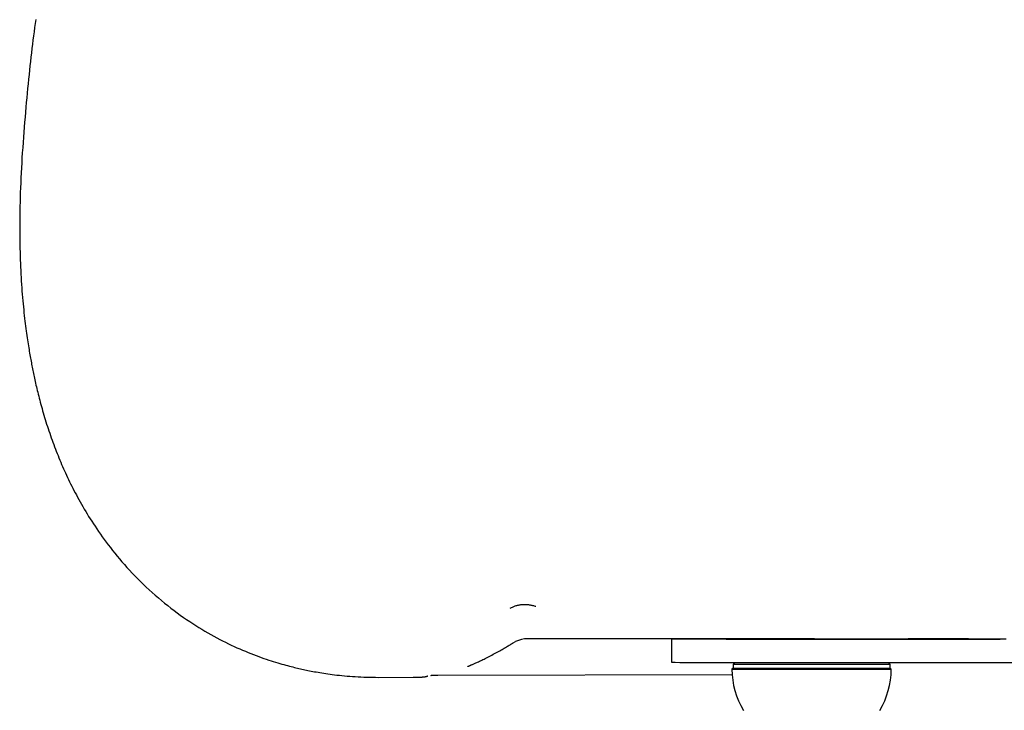
# Model space of a CAD drawing. Extents: x -3538 to 8326, y -2274 to 2480.
# Drawn here: x -3476 to -3265, y -1295 to -1147 of the extents above; entities that cross this region are included whole.
import ezdxf

# ---------------------------------------------------------------- set-up
doc = ezdxf.new("R2010")
doc.units = 0

msp = doc.modelspace()

# ---------------------------------------------------------------- linework, layer by layer
at = {"color": 7, "linetype": 'Continuous'}
for p, q in [((-3370.22, -1280.61), (-3369.72, -1280.31)), ((-3336.43, -1279.75), (-3336.43, -1284.75)), ((-3316.43, -1279.77), (-3266.24, -1279.77)), ((-3323.27, -1285.99), (-3323.52, -1286.24)), ((-3323, -1284.77), (-3323.27, -1285.24)), ((-3323.27, -1285.24), (-3323.27, -1285.99)), ((-3316.43, -1284.77), (-3242.43, -1284.77)), ((-3289.77, -1285.24), (-3290.04, -1284.77)), ((-3289.77, -1285.99), (-3289.77, -1285.24)), ((-3289.52, -1286.24), (-3289.77, -1285.99)), ((-3399.03, -1287.96), (-3391.53, -1287.95)), ((-3386.33, -1287.47), (-3323.48, -1287.37))]:
    msp.add_line(p, q, dxfattribs=at)
for points in [[(-3472.21, -1147.38), (-3472.33, -1148.25), (-3472.44, -1149.12), (-3472.56, -1150), (-3472.67, -1150.88), (-3472.79, -1151.77), (-3472.9, -1152.66), (-3473.01, -1153.56), (-3473.12, -1154.48), (-3473.23, -1155.4), (-3473.33, -1156.32), (-3473.44, -1157.26), (-3473.54, -1158.21), (-3473.64, -1159.16), (-3473.74, -1160.13), (-3473.84, -1161.11), (-3473.94, -1162.09), (-3474.03, -1163.09), (-3474.13, -1164.09), (-3474.22, -1165.11), (-3474.31, -1166.14), (-3474.4, -1167.18), (-3474.49, -1168.23), (-3474.58, -1169.3), (-3474.67, -1170.37), (-3474.75, -1171.46), (-3474.83, -1172.55), (-3474.91, -1173.65), (-3474.99, -1174.75), (-3475.07, -1175.85), (-3475.14, -1176.94), (-3475.2, -1178.03), (-3475.26, -1179.11), (-3475.32, -1180.18), (-3475.37, -1181.24), (-3475.42, -1182.28), (-3475.46, -1183.32), (-3475.5, -1184.34), (-3475.53, -1185.36), (-3475.56, -1186.35), (-3475.59, -1187.34), (-3475.6, -1188.31), (-3475.62, -1189.27), (-3475.62, -1190.21), (-3475.63, -1191.14), (-3475.63, -1192.04), (-3475.63, -1192.94), (-3475.62, -1193.81), (-3475.61, -1194.66), (-3475.6, -1195.5), (-3475.58, -1196.32), (-3475.56, -1197.13), (-3475.54, -1197.93), (-3475.51, -1198.71), (-3475.48, -1199.49), (-3475.45, -1200.26), (-3475.41, -1201.02), (-3475.37, -1201.77), (-3475.33, -1202.52), (-3475.29, -1203.25), (-3475.24, -1203.98), (-3475.19, -1204.7), (-3475.14, -1205.41), (-3475.08, -1206.11), (-3475.02, -1206.8), (-3474.96, -1207.47), (-3474.9, -1208.14), (-3474.84, -1208.78), (-3474.78, -1209.42), (-3474.71, -1210.04), (-3474.65, -1210.65), (-3474.58, -1211.24), (-3474.51, -1211.81), (-3474.45, -1212.37), (-3474.38, -1212.91), (-3474.31, -1213.44), (-3474.24, -1213.95), (-3474.17, -1214.44), (-3474.11, -1214.92), (-3474.04, -1215.39), (-3473.97, -1215.84), (-3473.9, -1216.28), (-3473.84, -1216.71), (-3473.77, -1217.12), (-3473.71, -1217.52), (-3473.64, -1217.91), (-3473.58, -1218.29), (-3473.52, -1218.66), (-3473.45, -1219.02), (-3473.39, -1219.37), (-3473.33, -1219.72), (-3473.27, -1220.06), (-3473.21, -1220.39), (-3473.14, -1220.72), (-3473.08, -1221.05), (-3473.02, -1221.38), (-3472.95, -1221.71), (-3472.89, -1222.03), (-3472.82, -1222.36), (-3472.76, -1222.69), (-3472.69, -1223.02), (-3472.62, -1223.36), (-3472.54, -1223.7), (-3472.47, -1224.04), (-3472.39, -1224.39), (-3472.31, -1224.75), (-3472.23, -1225.11), (-3472.15, -1225.49), (-3472.06, -1225.86), (-3471.97, -1226.25), (-3471.87, -1226.64), (-3471.77, -1227.04), (-3471.67, -1227.45), (-3471.57, -1227.87), (-3471.46, -1228.3), (-3471.34, -1228.73), (-3471.23, -1229.17), (-3471.11, -1229.62), (-3470.98, -1230.07), (-3470.86, -1230.53), (-3470.73, -1230.99), (-3470.59, -1231.45), (-3470.45, -1231.92), (-3470.31, -1232.4), (-3470.17, -1232.87), (-3470.02, -1233.35), (-3469.87, -1233.83), (-3469.71, -1234.32), (-3469.55, -1234.81), (-3469.39, -1235.29), (-3469.22, -1235.78), (-3469.06, -1236.27), (-3468.88, -1236.76), (-3468.71, -1237.25), (-3468.54, -1237.73), (-3468.36, -1238.22), (-3468.18, -1238.69), (-3468, -1239.17), (-3467.82, -1239.64), (-3467.63, -1240.12), (-3467.44, -1240.58), (-3467.25, -1241.05), (-3467.06, -1241.52), (-3466.87, -1241.98), (-3466.67, -1242.45), (-3466.47, -1242.91), (-3466.27, -1243.37), (-3466.06, -1243.83), (-3465.85, -1244.29), (-3465.64, -1244.76), (-3465.42, -1245.22), (-3465.2, -1245.68), (-3464.98, -1246.15), (-3464.75, -1246.61), (-3464.52, -1247.08), (-3464.28, -1247.55), (-3464.04, -1248.03), (-3463.79, -1248.51), (-3463.53, -1248.99), (-3463.27, -1249.48), (-3463, -1249.97), (-3462.72, -1250.47), (-3462.44, -1250.97), (-3462.15, -1251.48), (-3461.85, -1252), (-3461.54, -1252.51), (-3461.23, -1253.03), (-3460.91, -1253.56), (-3460.58, -1254.08), (-3460.24, -1254.61), (-3459.89, -1255.15), (-3459.54, -1255.69), (-3459.17, -1256.23), (-3458.79, -1256.78), (-3458.4, -1257.34), (-3458, -1257.91), (-3457.58, -1258.48), (-3457.15, -1259.06), (-3456.71, -1259.65), (-3456.26, -1260.24), (-3455.79, -1260.83), (-3455.31, -1261.44), (-3454.82, -1262.04), (-3454.31, -1262.64), (-3453.8, -1263.25), (-3453.27, -1263.85), (-3452.73, -1264.46), (-3452.18, -1265.06), (-3451.62, -1265.67), (-3451.04, -1266.27), (-3450.45, -1266.87), (-3449.85, -1267.47), (-3449.24, -1268.07), (-3448.61, -1268.66), (-3447.98, -1269.25), (-3447.33, -1269.84), (-3446.68, -1270.41), (-3446.02, -1270.98), (-3445.36, -1271.54), (-3444.69, -1272.09), (-3444.02, -1272.63), (-3443.35, -1273.15), (-3442.67, -1273.67), (-3442, -1274.17), (-3441.33, -1274.66), (-3440.66, -1275.14), (-3439.99, -1275.6), (-3439.33, -1276.05), (-3438.67, -1276.48), (-3438.01, -1276.9), (-3437.36, -1277.31), (-3436.71, -1277.7), (-3436.07, -1278.09), (-3435.43, -1278.46), (-3434.8, -1278.82), (-3434.17, -1279.17), (-3433.54, -1279.51), (-3432.91, -1279.84), (-3432.29, -1280.16), (-3431.67, -1280.47), (-3431.05, -1280.77), (-3430.44, -1281.06), (-3429.83, -1281.35), (-3429.23, -1281.62), (-3428.62, -1281.89), (-3428.03, -1282.15), (-3427.44, -1282.4), (-3426.85, -1282.64), (-3426.27, -1282.88), (-3425.7, -1283.1), (-3425.13, -1283.32), (-3424.58, -1283.53), (-3424.03, -1283.72), (-3423.5, -1283.91), (-3422.97, -1284.09), (-3422.46, -1284.27), (-3421.96, -1284.43), (-3421.47, -1284.58), (-3420.99, -1284.73), (-3420.53, -1284.87), (-3420.08, -1285), (-3419.64, -1285.13), (-3419.22, -1285.25), (-3418.82, -1285.36), (-3418.42, -1285.46), (-3418.04, -1285.56), (-3417.67, -1285.66), (-3417.32, -1285.75), (-3416.97, -1285.83), (-3416.64, -1285.92), (-3416.32, -1285.99), (-3416, -1286.07), (-3415.68, -1286.14), (-3415.37, -1286.21), (-3415.05, -1286.28), (-3414.74, -1286.35), (-3414.41, -1286.41), (-3414.08, -1286.48), (-3413.74, -1286.55), (-3413.4, -1286.62), (-3413.04, -1286.69), (-3412.68, -1286.75), (-3412.3, -1286.82), (-3411.92, -1286.89), (-3411.52, -1286.95), (-3411.11, -1287.02), (-3410.69, -1287.09), (-3410.26, -1287.15), (-3409.81, -1287.22), (-3409.35, -1287.28), (-3408.87, -1287.34), (-3408.38, -1287.41), (-3407.88, -1287.47), (-3407.36, -1287.53), (-3406.82, -1287.58), (-3406.28, -1287.64), (-3405.72, -1287.69), (-3405.15, -1287.73), (-3404.57, -1287.78), (-3403.98, -1287.81), (-3403.37, -1287.84), (-3402.76, -1287.87), (-3402.14, -1287.89), (-3401.52, -1287.91), (-3400.89, -1287.93), (-3400.26, -1287.94), (-3399.62, -1287.95), (-3398.98, -1287.96)], [(-3370.87, -1273.16), (-3370.72, -1273.09), (-3370.57, -1273.01), (-3370.42, -1272.94), (-3370.26, -1272.88), (-3370.11, -1272.81), (-3369.95, -1272.75), (-3369.79, -1272.69), (-3369.63, -1272.64), (-3369.46, -1272.59), (-3369.3, -1272.55), (-3369.12, -1272.51), (-3368.95, -1272.48), (-3368.78, -1272.45), (-3368.6, -1272.42), (-3368.42, -1272.41), (-3368.24, -1272.39), (-3368.06, -1272.38), (-3367.88, -1272.37), (-3367.7, -1272.37), (-3367.52, -1272.38), (-3367.34, -1272.38), (-3367.16, -1272.4), (-3366.98, -1272.42), (-3366.8, -1272.44), (-3366.62, -1272.47), (-3366.44, -1272.51), (-3366.26, -1272.54), (-3366.09, -1272.59), (-3365.91, -1272.63), (-3365.74, -1272.68), (-3365.56, -1272.73), (-3365.39, -1272.78)], [(-3336.43, -1279.75), (-3336.23, -1279.75), (-3335.62, -1279.75), (-3334.63, -1279.76), (-3333.26, -1279.76), (-3331.55, -1279.76), (-3329.53, -1279.76), (-3327.25, -1279.76), (-3324.74, -1279.77), (-3322.07, -1279.77), (-3319.28, -1279.77), (-3316.43, -1279.77)], [(-3284.21, -1279.78), (-3284.38, -1279.78), (-3284.56, -1279.78), (-3284.73, -1279.78), (-3284.91, -1279.78), (-3285.08, -1279.78), (-3285.26, -1279.78), (-3285.44, -1279.78), (-3285.62, -1279.78), (-3285.8, -1279.78), (-3285.98, -1279.78), (-3286.16, -1279.78), (-3286.34, -1279.78), (-3286.53, -1279.78), (-3286.71, -1279.78), (-3286.9, -1279.78), (-3287.08, -1279.78), (-3287.27, -1279.78), (-3287.45, -1279.78), (-3287.64, -1279.78), (-3287.83, -1279.78), (-3288.01, -1279.78), (-3288.2, -1279.78), (-3288.39, -1279.77), (-3288.58, -1279.77)], [(-3264.98, -1279.78), (-3265.61, -1279.78), (-3266.24, -1279.78), (-3266.88, -1279.78), (-3267.51, -1279.78), (-3268.15, -1279.78), (-3268.79, -1279.78), (-3269.43, -1279.78), (-3270.07, -1279.78), (-3270.72, -1279.78), (-3271.37, -1279.78), (-3272.02, -1279.78), (-3272.67, -1279.78), (-3273.32, -1279.78), (-3273.97, -1279.78), (-3274.62, -1279.78), (-3275.28, -1279.78), (-3275.93, -1279.78), (-3276.58, -1279.78), (-3277.23, -1279.78), (-3277.87, -1279.78), (-3278.52, -1279.78), (-3279.16, -1279.78), (-3279.8, -1279.78), (-3280.43, -1279.78), (-3281.07, -1279.78), (-3281.7, -1279.78), (-3282.33, -1279.78), (-3282.95, -1279.78), (-3283.58, -1279.78), (-3284.21, -1279.78)], [(-3379.92, -1285.61), (-3379.92, -1285.61), (-3379.93, -1285.61), (-3379.93, -1285.61), (-3379.93, -1285.61), (-3379.93, -1285.61), (-3379.93, -1285.61), (-3379.93, -1285.61), (-3379.92, -1285.61), (-3379.92, -1285.61), (-3379.91, -1285.61), (-3379.91, -1285.6), (-3379.9, -1285.6), (-3379.89, -1285.59), (-3379.87, -1285.59), (-3379.86, -1285.58), (-3379.84, -1285.58), (-3379.82, -1285.57), (-3379.8, -1285.56), (-3379.77, -1285.55), (-3379.74, -1285.54), (-3379.71, -1285.53), (-3379.68, -1285.51), (-3379.64, -1285.49), (-3379.59, -1285.48), (-3379.54, -1285.46), (-3379.49, -1285.43), (-3379.42, -1285.41), (-3379.36, -1285.38), (-3379.28, -1285.35), (-3379.2, -1285.31), (-3379.11, -1285.27), (-3379.01, -1285.23), (-3378.9, -1285.19), (-3378.79, -1285.14), (-3378.66, -1285.08), (-3378.52, -1285.02), (-3378.37, -1284.95), (-3378.21, -1284.88), (-3378.03, -1284.8), (-3377.85, -1284.71), (-3377.65, -1284.62), (-3377.43, -1284.52), (-3377.21, -1284.42), (-3376.97, -1284.3), (-3376.73, -1284.18), (-3376.47, -1284.06), (-3376.21, -1283.93), (-3375.94, -1283.79), (-3375.66, -1283.65), (-3375.38, -1283.5), (-3375.1, -1283.35), (-3374.81, -1283.2), (-3374.52, -1283.04), (-3374.24, -1282.89), (-3373.95, -1282.73), (-3373.67, -1282.57), (-3373.4, -1282.42), (-3373.13, -1282.27), (-3372.87, -1282.12), (-3372.62, -1281.98), (-3372.37, -1281.84), (-3372.14, -1281.7), (-3371.91, -1281.57), (-3371.7, -1281.44), (-3371.49, -1281.32), (-3371.29, -1281.2), (-3371.1, -1281.09), (-3370.92, -1280.98), (-3370.74, -1280.88), (-3370.57, -1280.77), (-3370.4, -1280.67), (-3370.23, -1280.57)], [(-3336.43, -1284.75), (-3336.23, -1284.75), (-3335.62, -1284.75), (-3334.63, -1284.76), (-3333.26, -1284.76), (-3331.55, -1284.76), (-3329.53, -1284.76), (-3327.25, -1284.76), (-3324.74, -1284.77), (-3322.07, -1284.77), (-3319.28, -1284.77), (-3316.43, -1284.77)], [(-3323.52, -1286.24), (-3323.51, -1286.24), (-3323.26, -1286.24), (-3322.65, -1286.24), (-3321.7, -1286.24), (-3320.42, -1286.24), (-3318.85, -1286.25), (-3317.01, -1286.25), (-3314.95, -1286.25), (-3312.71, -1286.25), (-3310.34, -1286.25), (-3307.89, -1286.25), (-3305.41, -1286.25), (-3302.95, -1286.25), (-3300.57, -1286.25), (-3298.31, -1286.25), (-3296.23, -1286.25), (-3294.37, -1286.25), (-3292.77, -1286.24), (-3291.46, -1286.24), (-3290.47, -1286.24), (-3289.82, -1286.24), (-3289.53, -1286.24), (-3289.52, -1286.24)], [(-3289.77, -1285.24), (-3289.78, -1285.24), (-3290.07, -1285.24), (-3290.71, -1285.24), (-3291.68, -1285.24), (-3292.97, -1285.24), (-3294.55, -1285.25), (-3296.38, -1285.25), (-3298.43, -1285.25), (-3300.66, -1285.25), (-3303, -1285.25), (-3305.43, -1285.25), (-3307.87, -1285.25), (-3310.29, -1285.25), (-3312.62, -1285.25), (-3314.83, -1285.25), (-3316.86, -1285.25), (-3318.67, -1285.25), (-3320.22, -1285.24), (-3321.47, -1285.24), (-3322.41, -1285.24), (-3323.01, -1285.24), (-3323.26, -1285.24), (-3323.27, -1285.24)], [(-3323.27, -1285.99), (-3323.26, -1285.99), (-3323.01, -1285.99), (-3322.41, -1285.99), (-3321.47, -1285.99), (-3320.22, -1285.99), (-3318.67, -1286), (-3316.86, -1286), (-3314.83, -1286), (-3312.62, -1286), (-3310.29, -1286), (-3307.87, -1286), (-3305.43, -1286), (-3303, -1286), (-3300.66, -1286), (-3298.43, -1286), (-3296.38, -1286), (-3294.55, -1286), (-3292.97, -1285.99), (-3291.68, -1285.99), (-3290.71, -1285.99), (-3290.07, -1285.99), (-3289.78, -1285.99), (-3289.77, -1285.99)], [(-3391.61, -1287.95), (-3391.52, -1287.95), (-3391.43, -1287.95), (-3391.34, -1287.95), (-3391.25, -1287.95), (-3391.16, -1287.95), (-3391.08, -1287.95), (-3390.99, -1287.95), (-3390.9, -1287.94), (-3390.82, -1287.94), (-3390.74, -1287.94), (-3390.66, -1287.94), (-3390.58, -1287.93), (-3390.5, -1287.93), (-3390.42, -1287.93), (-3390.35, -1287.93), (-3390.28, -1287.92), (-3390.21, -1287.92), (-3390.14, -1287.92), (-3390.08, -1287.91), (-3390.01, -1287.91), (-3389.95, -1287.9), (-3389.89, -1287.9), (-3389.83, -1287.9), (-3389.77, -1287.89), (-3389.7, -1287.89), (-3389.64, -1287.88), (-3389.58, -1287.88), (-3389.52, -1287.87), (-3389.46, -1287.87), (-3389.4, -1287.86), (-3389.34, -1287.86), (-3389.29, -1287.85), (-3389.24, -1287.84), (-3389.19, -1287.84), (-3389.14, -1287.83), (-3389.1, -1287.83), (-3389.05, -1287.82), (-3389.01, -1287.81), (-3388.97, -1287.81), (-3388.94, -1287.8), (-3388.9, -1287.79), (-3388.87, -1287.78), (-3388.84, -1287.78), (-3388.81, -1287.77), (-3388.78, -1287.76), (-3388.75, -1287.75), (-3388.73, -1287.75), (-3388.71, -1287.74), (-3388.69, -1287.73), (-3388.67, -1287.73), (-3388.65, -1287.72), (-3388.64, -1287.71), (-3388.62, -1287.71), (-3388.61, -1287.7), (-3388.6, -1287.69), (-3388.58, -1287.69), (-3388.57, -1287.68), (-3388.55, -1287.68), (-3388.53, -1287.67), (-3388.52, -1287.67), (-3388.5, -1287.67), (-3388.49, -1287.66), (-3388.47, -1287.66), (-3388.45, -1287.65)], [(-3387.83, -1287.54), (-3387.78, -1287.54), (-3387.73, -1287.53), (-3387.67, -1287.52), (-3387.62, -1287.52), (-3387.55, -1287.51), (-3387.48, -1287.5), (-3387.4, -1287.5), (-3387.31, -1287.49), (-3387.21, -1287.49), (-3387.11, -1287.49), (-3386.99, -1287.48), (-3386.86, -1287.48), (-3386.73, -1287.48), (-3386.6, -1287.48), (-3386.46, -1287.47), (-3386.32, -1287.47)]]:
    msp.add_lwpolyline(points, dxfattribs=at)
msp.add_lwpolyline([(-3285.93, -1279.74), (-3285.76, -1279.74), (-3285.24, -1279.75), (-3284.41, -1279.75), (-3283.32, -1279.75), (-3282.01, -1279.75), (-3280.56, -1279.75), (-3279.06, -1279.75), (-3277.57, -1279.75), (-3276.18, -1279.75), (-3274.97, -1279.75), (-3274, -1279.75), (-3273.33, -1279.75), (-3272.98, -1279.74), (-3272.98, -1279.74), (-3273.33, -1279.74), (-3274, -1279.74), (-3274.97, -1279.74), (-3276.18, -1279.74), (-3277.57, -1279.74), (-3279.06, -1279.74), (-3280.56, -1279.74), (-3282.01, -1279.74), (-3283.32, -1279.74), (-3284.41, -1279.74), (-3285.24, -1279.74), (-3285.76, -1279.74)], close=True, dxfattribs=at)
for centre, radius, start, end in [((-3367.17, -1285.73), 6, 90.0012, 115.1888), ((-3306.52, -1286.24), 17, 180, 211.073), ((-3306.52, -1286.24), 17, 328.9271, 0)]:
    msp.add_arc(centre, radius, start, end, dxfattribs=at)
msp.add_ellipse((-3115.31, -1279.94), major_axis=(1075.97, -0.58), ratio=0.000066, start_param=1.732532, end_param=1.807066, dxfattribs=at)

doc.saveas('drawing.dxf')
